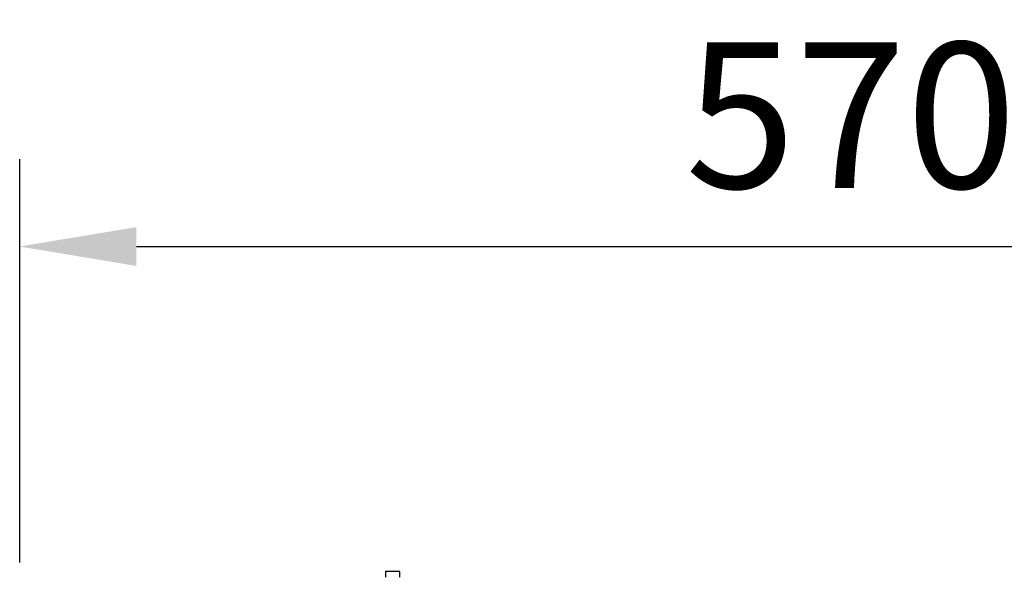
# Model space of a CAD drawing. Units: millimetres. Extents: x 0 to 6052, y 0 to 4316.
# Drawn here: x 1594 to 1931, y 2703 to 2895 of the extents above; entities that cross this region are included whole.
import ezdxf

# ---------------------------------------------------------------- set-up
doc = ezdxf.new("R2010")
doc.units = ezdxf.units.MM
doc.layers.add('LG-Product', color=3, linetype='Continuous')
doc.styles.add('GHS', font='Dotum.ttf')
doc.dimstyles.new('LG_DIM', dxfattribs={"dimtxt": 50, "dimasz": 40, "dimexe": 30, "dimexo": 20, "dimgap": 20, "dimtad": 1, "dimdec": 0, "dimzin": 0, "dimdsep": 46, "dimtxsty": 'GHS', "dimcen": 0.09, "dimclrd": 7, "dimclre": 7, "dimadec": 0, "dimazin": 0, "dimtfac": 1, "dimtdec": 0, "dimtix": 1, "dimtofl": 0, "dimtmove": 0, "dimatfit": 3, "dimfxl": 30, "dimtolj": 1, "dimtzin": 0, "dimarcsym": 0})

# ---------------------------------------------------------------- blocks, each defined once
blk = doc.blocks.new('*D4')
at = {"color": 7, "lineweight": -2, "transparency": 16777216}
for p, q in [((1593.72, 2708.47), (1593.72, 2846.92)), ((2163.72, 2710.36), (2163.72, 2846.92)), ((1633.72, 2816.92), (2123.72, 2816.92))]:
    blk.add_line(p, q, dxfattribs=at)
at = {"color": 7, "lineweight": 18, "transparency": 16777216}
for points in [[(1633.72, 2823.59), (1633.72, 2810.25), (1593.72, 2816.92)], [(2123.72, 2823.59), (2123.72, 2810.25), (2163.72, 2816.92)]]:
    blk.add_solid(points, dxfattribs=at)
at = {"layer": 'Defpoints', "color": 0, "lineweight": 18, "transparency": 16777216}
for p in [(2163.72, 2816.92), (1593.72, 2688.47), (2163.72, 2690.36)]:
    blk.add_point(p, dxfattribs=at)
at = {"color": 0, "lineweight": 18, "transparency": 16777216, "insert": (1878.72, 2861.95), "char_height": 50, "attachment_point": 5, "style": 'GHS'}
blk.add_mtext('\\A1;570', dxfattribs=at)

msp = doc.modelspace()

# ---------------------------------------------------------------- linework, layer by layer
at = {"layer": 'LG-Product', "linetype": 'Continuous'}
for p, q in [((1724.1, 2705.4), (1719.2, 2705.4)), ((1719.2, 2705.4), (1719.2, 2703.4)), ((1724.1, 2703.4), (1724.1, 2705.4))]:
    msp.add_line(p, q, dxfattribs=at)

# ---------------------------------------------------------------- dimensions: what is measured, and where the dimension line sits
at = {"lineweight": 18}
dim = msp.add_linear_dim(base=(2163.72, 2816.92), p1=(1593.72, 2688.47), p2=(2163.72, 2690.36), dimstyle='LG_DIM', dxfattribs=at)
dim.commit()
dim.dimension.update_dxf_attribs({"geometry": '*D4', "text_midpoint": (1878.72, 2861.95)})

doc.saveas('drawing.dxf')
